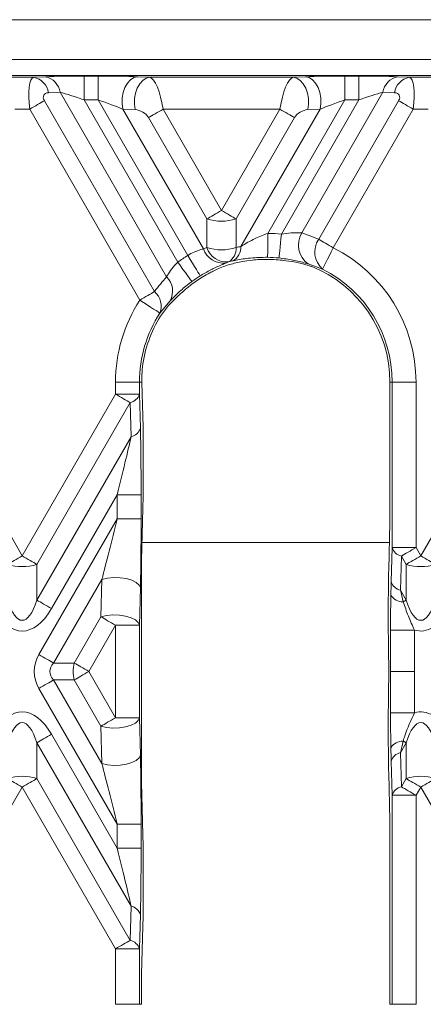
# Model space of a CAD drawing. Units: millimetres. Extents: x 32 to 1660, y -140 to 1164.
# Drawn here: x 953 to 979, y 692 to 754 of the extents above; entities that cross this region are included whole.
import ezdxf

# ---------------------------------------------------------------- set-up
doc = ezdxf.new("R2010")
doc.units = ezdxf.units.MM
doc.header["$LTSCALE"] = 4
doc.linetypes.add('SLD-Сплошная', pattern=[0])

msp = doc.modelspace()

# ---------------------------------------------------------------- linework, layer by layer
at = {"color": 7, "linetype": 'SLD-Сплошная', "lineweight": 15}
for p, q in [((1063.787, 753.863), (941.087, 753.863)), ((1060.087, 751.363), (947.087, 751.363)), ((991.387, 750.363), (951.538, 750.363)), ((952.857, 750.253), (954.318, 750.253)), ((954.318, 750.253), (955.046, 750.287)), ((957.469, 750.333), (957.469, 748.835)), ((957.469, 750.333), (958.343, 750.333)), ((958.343, 750.333), (958.343, 748.835)), ((960.819, 750.287), (961.586, 750.253)), ((961.586, 750.253), (970.588, 750.253)), ((970.588, 750.253), (971.355, 750.287)), ((973.831, 750.333), (973.831, 748.835)), ((973.831, 750.333), (974.706, 750.333)), ((974.706, 750.333), (974.706, 748.835)), ((977.129, 750.287), (977.857, 750.253)), ((977.857, 750.253), (979.318, 750.253)), ((955.964, 749.319), (955.236, 749.285)), ((962.646, 737.746), (955.964, 749.319)), ((976.21, 749.319), (971.116, 740.496)), ((976.938, 749.285), (976.21, 749.319)), ((954.977, 748.786), (961.884, 736.823)), ((957.469, 748.835), (963.343, 738.66)), ((958.343, 748.835), (957.469, 748.835)), ((963.972, 739.085), (958.343, 748.835)), ((973.831, 748.835), (969.002, 740.471)), ((969.848, 740.42), (974.706, 748.835)), ((972.183, 740.102), (977.197, 748.786)), ((974.706, 748.835), (973.831, 748.835)), ((954.059, 748.256), (953.116, 748.256)), ((960.966, 736.292), (954.059, 748.256)), ((960.668, 748.225), (959.901, 748.259)), ((959.901, 748.259), (964.958, 739.499)), ((969.752, 748.256), (962.422, 748.256)), ((962.422, 748.256), (966.087, 741.907)), ((966.087, 741.907), (969.752, 748.256)), ((967.306, 739.654), (972.274, 748.259)), ((972.274, 748.259), (971.506, 748.225)), ((978.116, 748.256), (973.101, 739.571)), ((979.059, 748.256), (978.116, 748.256)), ((965.169, 741.377), (961.503, 747.726)), ((970.671, 747.726), (967.006, 741.377)), ((965.169, 739.579), (965.169, 741.377)), ((967.006, 741.377), (967.006, 739.579)), ((966.531, 738.678), (966.355, 738.609)), ((966.784, 738.74), (966.531, 738.678)), ((968.034, 738.794), (967.675, 738.748)), ((972.428, 738.233), (971.527, 738.556)), ((962.869, 736.246), (962.221, 735.476)), ((978.587, 720.257), (986.906, 734.665)), ((959.441, 730.397), (959.441, 731.154)), ((959.441, 731.154), (960.939, 731.154)), ((960.939, 731.154), (960.939, 730.397)), ((961.097, 731.154), (960.939, 731.154)), ((961.156, 729.003), (961.097, 731.154)), ((976.655, 731.154), (976.79, 731.154)), ((976.655, 731.154), (976.655, 722.36)), ((976.79, 731.154), (978.288, 731.154)), ((976.79, 720.774), (976.79, 731.154)), ((978.288, 731.154), (978.288, 720.774)), ((953.587, 720.257), (959.441, 730.397)), ((959.441, 730.397), (960.939, 730.397)), ((960.939, 730.397), (960.998, 728.256)), ((960.36, 729.866), (954.506, 719.726)), ((960.419, 727.725), (960.36, 729.866)), ((954.506, 717.484), (960.419, 727.725)), ((961.179, 726.922), (961.179, 725.407)), ((950.511, 725.585), (953.587, 720.257)), ((959.546, 724.093), (955.424, 716.953)), ((959.546, 724.093), (961.044, 724.093)), ((959.546, 722.578), (959.546, 724.093)), ((961.044, 724.093), (961.044, 722.578)), ((961.156, 723.246), (961.075, 719.983)), ((954.637, 714.075), (959.546, 722.578)), ((959.546, 722.578), (961.044, 722.578)), ((976.655, 722.36), (976.574, 719.38)), ((976.732, 718.633), (976.79, 720.774)), ((976.79, 720.774), (978.288, 720.774)), ((978.288, 720.774), (978.587, 720.257)), ((977.37, 720.244), (977.311, 718.103)), ((977.669, 719.726), (977.37, 720.244)), ((954.506, 719.726), (954.506, 717.484)), ((961.075, 719.983), (961.075, 706.045)), ((977.669, 717.484), (977.669, 719.726)), ((958.582, 718.786), (955.555, 713.544)), ((958.523, 716.442), (958.582, 718.786)), ((960.998, 718.256), (960.939, 715.911)), ((977.311, 718.103), (977.669, 717.484)), ((976.55, 717.299), (976.55, 715.784)), ((956.85, 713.544), (958.523, 716.442)), ((959.441, 715.911), (957.769, 713.014)), ((959.441, 715.911), (960.939, 715.911)), ((959.441, 710.117), (959.441, 715.911)), ((960.939, 715.911), (960.939, 710.117)), ((976.686, 715.609), (978.184, 715.609)), ((976.686, 713.014), (976.686, 715.609)), ((978.184, 715.609), (978.184, 713.014)), ((955.555, 713.544), (956.85, 713.544)), ((976.575, 713.544), (976.574, 713.623)), ((957.769, 713.014), (959.441, 710.117)), ((976.686, 710.419), (976.686, 713.014)), ((976.686, 713.014), (978.184, 713.014)), ((978.184, 713.014), (978.184, 710.419)), ((956.85, 712.484), (955.555, 712.484)), ((955.555, 712.484), (958.582, 707.242)), ((958.523, 709.586), (956.85, 712.484)), ((976.574, 712.405), (976.575, 712.484)), ((959.546, 703.45), (954.637, 711.953)), ((976.686, 710.419), (978.184, 710.419)), ((959.441, 710.117), (960.939, 710.117)), ((960.939, 710.117), (960.998, 707.772)), ((976.55, 710.244), (976.55, 708.729)), ((955.424, 709.075), (959.546, 701.935)), ((958.582, 707.242), (958.523, 709.586)), ((954.506, 708.544), (954.506, 706.302)), ((960.419, 698.303), (954.506, 708.544)), ((977.669, 708.544), (977.311, 707.925)), ((977.669, 706.302), (977.669, 708.544)), ((977.311, 707.925), (977.37, 705.784)), ((976.79, 705.254), (976.732, 707.395)), ((976.574, 706.648), (976.655, 703.668)), ((954.506, 706.302), (960.36, 696.162)), ((961.075, 706.045), (961.156, 702.782)), ((977.37, 705.784), (977.669, 706.302)), ((953.587, 705.771), (948.308, 696.628)), ((959.441, 695.631), (953.587, 705.771)), ((978.587, 705.771), (978.288, 705.254)), ((986.906, 691.363), (978.587, 705.771)), ((976.79, 705.254), (978.288, 705.254)), ((976.79, 692.154), (976.79, 705.254)), ((978.288, 705.254), (978.288, 692.154)), ((976.655, 703.668), (976.655, 692.154)), ((959.546, 703.45), (961.044, 703.45)), ((959.546, 701.935), (959.546, 703.45)), ((961.044, 703.45), (961.044, 701.935)), ((959.546, 701.935), (961.044, 701.935)), ((961.179, 700.621), (961.179, 699.107)), ((960.36, 696.162), (960.419, 698.303)), ((960.998, 697.772), (960.939, 695.631)), ((961.075, 694.045), (961.156, 697.025)), ((959.441, 692.154), (959.441, 695.631)), ((959.441, 695.631), (960.939, 695.631)), ((960.939, 695.631), (960.939, 692.154)), ((961.075, 694.045), (961.075, 692.154)), ((960.939, 692.154), (959.441, 692.154)), ((961.075, 692.154), (960.939, 692.154)), ((976.655, 692.154), (976.79, 692.154)), ((976.79, 692.154), (978.288, 692.154))]:
    msp.add_line(p, q, dxfattribs=at)
at = {"color": 8, "linetype": 'SLD-Сплошная', "lineweight": 15}
msp.add_line((961.103, 721.101), (976.621, 721.101), dxfattribs=at)
at = {"color": 7, "linetype": 'SLD-Сплошная', "lineweight": 15, "flags": 128}
for points in [[(959.901, 748.259), (959.854, 748.602), (959.862, 748.956), (959.923, 749.3), (960.034, 749.616), (960.188, 749.886), (960.378, 750.095), (960.592, 750.231), (960.819, 750.287)], [(960.668, 748.225), (960.622, 748.568), (960.629, 748.922), (960.69, 749.266), (960.801, 749.582), (960.956, 749.852), (961.145, 750.061), (961.36, 750.197), (961.586, 750.253)], [(970.588, 750.253), (970.815, 750.197), (971.029, 750.061), (971.219, 749.852), (971.373, 749.582), (971.484, 749.266), (971.545, 748.922), (971.553, 748.568), (971.506, 748.225)], [(971.355, 750.287), (971.582, 750.231), (971.796, 750.095), (971.986, 749.886), (972.141, 749.616), (972.251, 749.3), (972.312, 748.956), (972.32, 748.602), (972.274, 748.259)], [(954.059, 748.256), (954.186, 748.329), (954.312, 748.402), (954.436, 748.474), (954.556, 748.543), (954.671, 748.609), (954.78, 748.673), (954.883, 748.732), (954.977, 748.786)], [(978.116, 748.256), (977.988, 748.329), (977.862, 748.402), (977.738, 748.474), (977.618, 748.543), (977.503, 748.609), (977.394, 748.673), (977.291, 748.732), (977.197, 748.786)], [(962.422, 748.256), (962.294, 748.182), (962.168, 748.11), (962.045, 748.038), (961.925, 747.969), (961.809, 747.902), (961.7, 747.839), (961.598, 747.78), (961.503, 747.726)], [(969.752, 748.256), (969.88, 748.182), (970.006, 748.11), (970.13, 748.038), (970.25, 747.969), (970.365, 747.902), (970.474, 747.839), (970.577, 747.78), (970.671, 747.726)], [(966.087, 741.907), (965.96, 741.834), (965.834, 741.761), (965.71, 741.69), (965.59, 741.62), (965.475, 741.554), (965.365, 741.491), (965.263, 741.432), (965.169, 741.377)], [(966.087, 741.907), (966.214, 741.834), (966.341, 741.761), (966.464, 741.69), (966.584, 741.62), (966.699, 741.554), (966.809, 741.491), (966.911, 741.432), (967.006, 741.377)], [(969.002, 740.471), (968.998, 740.188), (968.994, 739.916), (968.99, 739.663), (968.987, 739.439), (968.984, 739.252), (968.982, 739.109), (968.981, 739.015), (968.98, 738.974)], [(969.848, 740.42), (969.818, 740.139), (969.789, 739.868), (969.762, 739.616), (969.739, 739.394), (969.719, 739.208), (969.704, 739.066), (969.694, 738.972), (969.69, 738.931)], [(972.183, 740.102), (972.277, 740.047), (972.38, 739.988), (972.489, 739.925), (972.604, 739.858), (972.724, 739.789), (972.848, 739.718), (972.974, 739.645), (973.101, 739.571)], [(972.428, 738.233), (972.447, 738.27), (972.489, 738.354), (972.553, 738.482), (972.637, 738.649), (972.738, 738.849), (972.852, 739.075), (972.974, 739.318), (973.101, 739.571)], [(963.972, 739.085), (964.121, 738.844), (964.264, 738.612), (964.397, 738.396), (964.515, 738.206), (964.613, 738.047), (964.688, 737.925), (964.737, 737.845), (964.759, 737.81)], [(963.343, 738.66), (963.511, 738.432), (963.672, 738.212), (963.822, 738.009), (963.955, 737.828), (964.066, 737.678), (964.15, 737.563), (964.206, 737.487), (964.231, 737.454)], [(960.966, 736.292), (961.093, 736.366), (961.219, 736.439), (961.343, 736.51), (961.463, 736.579), (961.578, 736.646), (961.688, 736.709), (961.79, 736.768), (961.884, 736.823)], [(960.966, 736.292), (961.203, 736.138), (961.432, 735.989), (961.644, 735.851), (961.831, 735.729), (961.988, 735.628), (962.108, 735.55), (962.186, 735.498), (962.221, 735.476)], [(960.36, 729.866), (960.266, 729.921), (960.163, 729.98), (960.054, 730.043), (959.939, 730.11), (959.819, 730.179), (959.695, 730.25), (959.569, 730.323), (959.441, 730.397)], [(978.288, 720.774), (978.161, 720.701), (978.035, 720.628), (977.911, 720.556), (977.791, 720.487), (977.676, 720.421), (977.567, 720.357), (977.464, 720.298), (977.37, 720.244)], [(953.587, 720.257), (953.46, 720.183), (953.334, 720.11), (953.21, 720.039), (953.09, 719.97), (952.975, 719.903), (952.865, 719.84), (952.763, 719.781), (952.669, 719.726)], [(953.587, 720.257), (953.714, 720.183), (953.841, 720.11), (953.964, 720.039), (954.084, 719.97), (954.2, 719.903), (954.309, 719.84), (954.411, 719.781), (954.506, 719.726)], [(978.587, 720.257), (978.46, 720.183), (978.334, 720.11), (978.21, 720.039), (978.09, 719.97), (977.975, 719.903), (977.865, 719.84), (977.763, 719.781), (977.669, 719.726)], [(978.587, 720.257), (978.714, 720.183), (978.841, 720.11), (978.964, 720.039), (979.084, 719.97), (979.2, 719.903), (979.309, 719.84), (979.411, 719.781), (979.506, 719.726)], [(958.582, 718.786), (958.935, 718.867), (959.33, 718.902), (959.738, 718.89), (960.128, 718.831), (960.472, 718.729), (960.744, 718.592), (960.924, 718.43), (960.998, 718.256)], [(955.424, 716.953), (955.297, 717.027), (955.171, 717.1), (955.047, 717.171), (954.927, 717.24), (954.812, 717.307), (954.703, 717.37), (954.6, 717.429), (954.506, 717.484)], [(977.669, 717.484), (977.647, 717.471), (977.624, 717.458), (977.601, 717.445), (977.578, 717.431), (977.554, 717.418), (977.53, 717.404), (977.505, 717.39), (977.48, 717.375)], [(958.523, 716.442), (958.876, 716.522), (959.272, 716.558), (959.679, 716.546), (960.07, 716.486), (960.413, 716.384), (960.685, 716.248), (960.865, 716.086), (960.939, 715.911)], [(959.441, 715.911), (959.314, 715.985), (959.188, 716.058), (959.064, 716.129), (958.944, 716.198), (958.829, 716.265), (958.72, 716.328), (958.617, 716.387), (958.523, 716.442)], [(955.555, 713.544), (955.461, 713.599), (955.358, 713.658), (955.249, 713.721), (955.134, 713.788), (955.014, 713.857), (954.89, 713.928), (954.764, 714.001), (954.637, 714.075)], [(956.85, 713.544), (956.945, 713.49), (957.047, 713.431), (957.156, 713.368), (957.272, 713.301), (957.392, 713.232), (957.515, 713.16), (957.641, 713.088), (957.769, 713.014)], [(956.85, 712.484), (956.945, 712.538), (957.047, 712.597), (957.156, 712.66), (957.272, 712.727), (957.392, 712.796), (957.515, 712.868), (957.641, 712.941), (957.769, 713.014)], [(954.637, 711.953), (954.764, 712.027), (954.89, 712.1), (955.014, 712.171), (955.134, 712.24), (955.249, 712.307), (955.358, 712.37), (955.461, 712.429), (955.555, 712.484)], [(958.523, 709.586), (958.617, 709.641), (958.72, 709.7), (958.829, 709.763), (958.944, 709.83), (959.064, 709.899), (959.188, 709.97), (959.314, 710.043), (959.441, 710.117)], [(958.523, 709.586), (958.876, 709.506), (959.272, 709.47), (959.679, 709.483), (960.07, 709.542), (960.413, 709.644), (960.685, 709.78), (960.865, 709.942), (960.939, 710.117)], [(954.506, 708.544), (954.6, 708.599), (954.703, 708.658), (954.812, 708.721), (954.927, 708.788), (955.047, 708.857), (955.171, 708.928), (955.297, 709.001), (955.424, 709.075)], [(977.669, 708.544), (977.647, 708.557), (977.624, 708.57), (977.601, 708.583), (977.578, 708.597), (977.554, 708.61), (977.53, 708.624), (977.505, 708.639), (977.48, 708.653)], [(958.582, 707.242), (958.935, 707.161), (959.33, 707.126), (959.738, 707.138), (960.128, 707.197), (960.472, 707.299), (960.744, 707.436), (960.924, 707.598), (960.998, 707.772)], [(953.587, 705.771), (953.46, 705.845), (953.334, 705.918), (953.21, 705.989), (953.09, 706.058), (952.975, 706.125), (952.865, 706.188), (952.763, 706.247), (952.669, 706.302)], [(953.587, 705.771), (953.714, 705.845), (953.841, 705.918), (953.964, 705.989), (954.084, 706.058), (954.2, 706.125), (954.309, 706.188), (954.411, 706.247), (954.506, 706.302)], [(978.587, 705.771), (978.46, 705.845), (978.334, 705.918), (978.21, 705.989), (978.09, 706.058), (977.975, 706.125), (977.865, 706.188), (977.763, 706.247), (977.669, 706.302)], [(978.587, 705.771), (978.714, 705.845), (978.841, 705.918), (978.964, 705.989), (979.084, 706.058), (979.2, 706.125), (979.309, 706.188), (979.411, 706.247), (979.506, 706.302)], [(977.37, 705.784), (977.464, 705.73), (977.567, 705.671), (977.676, 705.607), (977.791, 705.541), (977.911, 705.472), (978.035, 705.4), (978.161, 705.327), (978.288, 705.254)], [(959.441, 695.631), (959.569, 695.705), (959.695, 695.778), (959.819, 695.849), (959.939, 695.918), (960.054, 695.985), (960.163, 696.048), (960.266, 696.107), (960.36, 696.162)]]:
    msp.add_lwpolyline(points, dxfattribs=at)
at = {"color": 7, "linetype": 'SLD-Сплошная', "lineweight": 15}
for centre, radius, start, end in [((954.077, 749.105), 1.173, 8.86571, 78.15519), ((954.805, 749.139), 1.173, 8.86527, 78.15563), ((977.369, 749.139), 1.173, 101.84237, 171.13673), ((978.098, 749.105), 1.173, 101.84395, 171.13701), ((966.087, 744.262), 3.027, 252.3373, 287.6627), ((968.865, 731.154), 9.319, 83.9473, 89.15473), ((972.374, 739.749), 1.463, 149.30275, 234.65249), ((973.361, 739.306), 1.422, 145.96763, 228.98118), ((966.214, 739.93), 1.328, 198.93976, 276.08261), ((966.087, 742.463), 3.027, 252.33649, 287.66351), ((966.42, 739.992), 1.318, 198.25818, 274.82005), ((966.036, 739.515), 0.972, 300.60833, 3.78154), ((966.31, 739.617), 0.997, 298.39039, 2.13272), ((968.865, 731.154), 9.423, 0, 63.28359), ((968.865, 731.154), 9.319, 121.66953, 126.33886), ((968.865, 731.154), 7.686, 89.48158, 96.20577), ((968.865, 731.154), 7.821, 83.9473, 89.15473), ((968.865, 731.154), 7.79, 0, 68.5713), ((968.865, 731.154), 7.926, 0, 63.28359), ((961.755, 736.847), 1.266, 331.65601, 45.26756), ((968.865, 731.154), 7.686, 121.00674, 127.69321), ((968.865, 731.154), 7.821, 121.66953, 126.33886), ((961.1, 735.911), 1.203, 338.77962, 49.31464), ((968.865, 731.154), 9.423, 146.95457, 180), ((968.865, 731.154), 7.926, 146.95457, 180), ((968.865, 731.154), 7.79, 147.9402, 173.18742), ((960.189, 730.634), 0.787, 282.5242, 342.41363), ((960.248, 728.494), 0.787, 282.52195, 342.41428), ((977.54, 721.012), 0.787, 197.58572, 257.47805), ((953.587, 722.611), 3.027, 252.33581, 287.66419), ((978.587, 722.611), 3.027, 252.33649, 287.66351), ((977.482, 718.871), 0.787, 197.58637, 257.4758), ((977.486, 718.295), 0.92, 212.8077, 269.6264), ((959.028, 713.014), 2.242, 166.31628, 193.68372), ((977.486, 707.733), 0.92, 90.37377, 147.19042), ((977.482, 707.157), 0.787, 102.5242, 162.41363), ((953.587, 703.417), 3.027, 72.33581, 107.66419), ((978.587, 703.417), 3.027, 72.33649, 107.66351), ((977.54, 705.016), 0.787, 102.5242, 162.41363), ((960.248, 697.535), 0.787, 17.58637, 77.4758), ((960.189, 695.394), 0.787, 17.58364, 77.47853)]:
    msp.add_arc(centre, radius, start, end, dxfattribs=at)
for centre, major_axis, ratio, start_param, end_param in [((954.636, 748.256), (-0.314, 1.998), 0.282273, 0.008032, 1.526468), ((957.559, 750.176), (3.465, -0.004), 0.045355, 1.597048, 2.382446), ((958.434, 750.176), (3.465, -0.004), 0.045355, 0.81165, 1.597048), ((961.844, 748.256), (-0.314, 1.998), 0.282273, 4.668061, 6.186497), ((970.33, 748.256), (0.314, 1.998), 0.282273, 0.096688, 1.615124), ((973.74, 750.176), (3.465, 0.004), 0.045355, 1.544544, 2.329943), ((974.615, 750.176), (3.465, 0.004), 0.045355, 0.759146, 1.544544), ((977.538, 748.256), (0.314, 1.998), 0.282273, 4.756717, 6.275153), ((955.555, 748.786), (0.612, -0.354), 0.57735, 2.408554, 3.926991), ((957.559, 748.678), (2.167, -0.758), 0.051684, 1.63078, 2.416178), ((974.615, 748.678), (2.167, 0.758), 0.051684, 0.725415, 1.510813), ((976.62, 748.786), (0.612, 0.354), 0.57735, 5.497787, 7.016224), ((958.434, 748.678), (2.167, -0.758), 0.051684, 0.845382, 1.63078), ((973.74, 748.678), (2.167, 0.758), 0.051684, 1.510813, 2.296211), ((960.926, 747.726), (0.612, -0.354), 0.57735, 0.785398, 2.303835), ((971.248, 747.726), (0.612, 0.354), 0.57735, 0.837758, 2.356194), ((968.377, 731.436), (8.208, -4.739), 0.998626, 1.680373, 1.800479), ((968.368, 730.867), (8.048, 4.647), 0.998626, 1.3994, 1.423623), ((969.373, 730.86), (7.829, -4.52), 0.998626, 2.324581, 2.358858), ((969.222, 730.947), (6.818, -3.936), 0.998626, 1.772038, 1.980263), ((969.365, 731.442), (7.989, 4.612), 0.998626, 1.864059, 1.993942), ((968.519, 730.954), (6.599, 3.81), 0.998626, 1.794463, 2.011546), ((968.527, 731.349), (6.439, -3.718), 0.998626, 3.567448, 3.692021), ((961.101, 726.785), (0.004, 3.003), 0.02615, 4.757775, 5.543174), ((960.887, 723.821), (0.007, 6.006), 0.02615, 4.757775, 5.543174), ((959.389, 723.821), (1.306, 5.257), 0.016075, 4.768206, 5.553604), ((961.101, 725.271), (0.004, 3.003), 0.02615, 3.972377, 4.757775), ((959.389, 722.306), (1.306, 5.257), 0.016075, 3.982808, 4.768206), ((960.887, 722.306), (0.007, 6.006), 0.02615, 3.972377, 4.757775), ((976.629, 717.163), (-0.004, 3.003), 0.02615, 0.740012, 1.52541), ((976.843, 714.198), (-0.007, 6.006), 0.02615, 0.740012, 0.928324), ((978.341, 714.198), (-1.306, 5.257), 0.016075, 0.729581, 0.917894), ((953.587, 722.257), (0, 6.037), 0.248452, 2.482535, 3.800651), ((978.587, 722.257), (0, 6.037), 0.248452, 2.482535, 3.800651), ((953.587, 722.257), (0, 6.708), 0.447214, 2.482535, 3.800651), ((978.587, 722.257), (0, 6.708), 0.447214, 3.006653, 3.800651), ((976.629, 715.648), (-0.004, 3.003), 0.02615, 1.52541, 2.310808), ((958.923, 713.014), (4.583, 0), 0.654654, 2.780226, 3.50296), ((958.923, 713.014), (3.601, 0), 0.416598, 2.780226, 3.50296), ((976.482, 713.014), (0, 1.5), 0.066319, 4.351022, 5.073756), ((976.629, 710.38), (0.004, 3.003), 0.02615, 0.830785, 1.616183), ((953.587, 703.771), (0, -6.708), 0.447214, 2.482535, 3.800651), ((978.587, 703.771), (0, -6.708), 0.447214, 2.482535, 3.276532), ((953.587, 703.771), (0, 6.037), 0.248452, 5.624127, 6.942243), ((978.587, 703.771), (0, 6.037), 0.248452, 5.624127, 6.942243), ((976.629, 708.865), (0.004, 3.003), 0.02615, 1.616183, 2.401581), ((978.341, 711.83), (1.306, 5.257), 0.016075, 2.223699, 2.412011), ((976.843, 711.83), (0.007, 6.006), 0.02615, 2.213269, 2.401581), ((959.389, 703.722), (-1.306, 5.257), 0.016075, 4.656572, 5.44197), ((960.887, 703.722), (-0.007, 6.006), 0.02615, 4.667003, 5.452401), ((961.101, 700.757), (-0.004, 3.003), 0.02615, 4.667003, 5.452401), ((959.389, 702.207), (-1.306, 5.257), 0.016075, 3.871174, 4.656572), ((960.887, 702.207), (-0.007, 6.006), 0.02615, 3.881604, 4.667003), ((961.101, 699.243), (-0.004, 3.003), 0.02615, 3.881604, 4.667003)]:
    msp.add_ellipse(centre, major_axis=major_axis, ratio=ratio, start_param=start_param, end_param=end_param, dxfattribs=at)
for points, knots in [([(969.848, 740.42), (970.055, 740.455), (970.454, 740.522), (970.884, 740.514), (971.074, 740.499), (971.116, 740.496)], [0, 0, 0, 0, 0.456345, 0.879184, 1, 1, 1, 1]), ([(967.306, 739.654), (967.593, 739.827), (968.116, 740.14), (968.727, 740.368), (969.002, 740.471)], [0, 0, 0, 0, 0.550105, 1, 1, 1, 1]), ([(963.972, 739.085), (964.004, 739.105), (964.164, 739.207), (964.485, 739.363), (964.786, 739.456), (964.933, 739.492), (964.958, 739.499)], [0, 0, 0, 0, 0.095852, 0.478518, 0.910682, 1, 1, 1, 1]), ([(968.98, 738.974), (968.617, 738.966), (967.904, 738.951), (967.191, 738.829), (966.856, 738.756), (966.784, 738.74)], [0, 0, 0, 0, 0.4486196, 0.8815699, 1, 1, 1, 1]), ([(967.675, 738.748), (967.511, 738.721), (967.204, 738.671), (966.92, 738.603), (966.789, 738.571)], [0, 0, 0, 0, 0.5339992, 1, 1, 1, 1]), ([(970.114, 738.76), (969.965, 738.777), (969.669, 738.809), (969.239, 738.835), (968.995, 738.838), (968.934, 738.839)], [0, 0, 0, 0, 0.429877, 0.858838, 1, 1, 1, 1]), ([(971.527, 738.556), (971.465, 738.574), (971.198, 738.651), (970.599, 738.807), (969.989, 738.89), (969.69, 738.931)], [0, 0, 0, 0, 0.136178, 0.577192, 1, 1, 1, 1]), ([(962.646, 737.746), (962.722, 737.878), (962.874, 738.14), (963.138, 738.466), (963.307, 738.626), (963.343, 738.66)], [0, 0, 0, 0, 0.444451, 0.88036, 1, 1, 1, 1]), ([(966.355, 738.609), (966.316, 738.593), (966.093, 738.502), (965.624, 738.295), (965.086, 738.009), (964.813, 737.843), (964.759, 737.81)], [0, 0, 0, 0, 0.093371, 0.531461, 0.906873, 1, 1, 1, 1]), ([(965.641, 738.143), (965.546, 738.095), (965.31, 737.976), (965.057, 737.829), (964.906, 737.741)], [0, 0, 0, 0, 0.404458, 1, 1, 1, 1]), ([(965.641, 738.143), (965.758, 738.199), (965.995, 738.311), (966.403, 738.464), (966.663, 738.536), (966.789, 738.571)], [0, 0, 0, 0, 0.3359656, 0.6789208, 1, 1, 1, 1]), ([(964.231, 737.454), (964.165, 737.404), (963.861, 737.177), (963.341, 736.729), (963.029, 736.41), (962.869, 736.246)], [0, 0, 0, 0, 0.118917, 0.54895, 1, 1, 1, 1]), ([(964.166, 737.235), (964.079, 737.167), (963.859, 736.993), (963.572, 736.743), (963.411, 736.595), (963.345, 736.535)], [0, 0, 0, 0, 0.27883, 0.706229, 1, 1, 1, 1]), ([(976.686, 715.609), (976.689, 716.116), (976.695, 716.862), (976.708, 717.569), (976.713, 717.797)], [0, 0, 0, 0, 0.677857, 1, 1, 1, 1]), ([(977.48, 717.375), (977.585, 717.078), (977.796, 716.483), (978.054, 715.901), (978.184, 715.609)], [0, 0, 0, 0, 0.498542, 1, 1, 1, 1]), ([(976.713, 708.231), (976.707, 708.554), (976.693, 709.262), (976.688, 710.011), (976.686, 710.419)], [0, 0, 0, 0, 0.456536, 1, 1, 1, 1]), ([(978.184, 710.419), (977.967, 709.947), (977.701, 709.368), (977.515, 708.765), (977.48, 708.653)], [0, 0, 0, 0, 0.814834, 1, 1, 1, 1])]:
    msp.add_open_spline(points, degree=3, knots=knots, dxfattribs=at)

doc.saveas('drawing.dxf')
